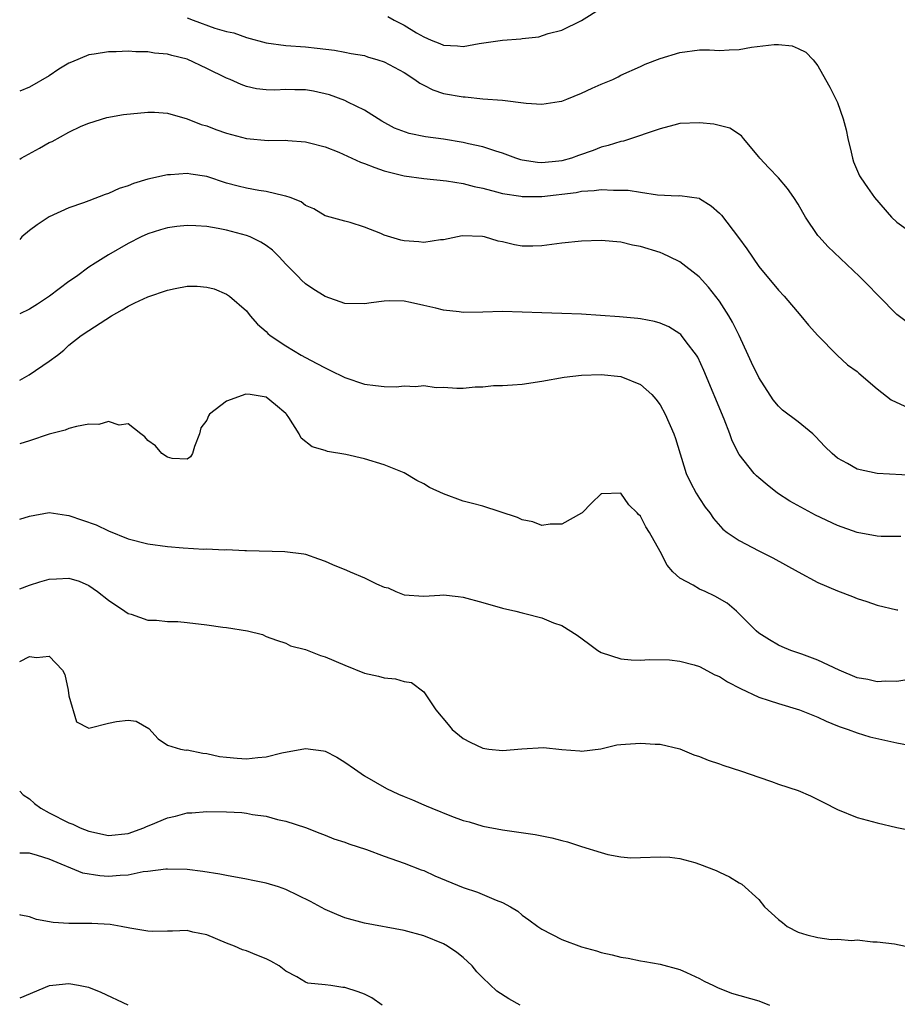
# Model space of a CAD drawing. Units: inches. Extents: x 2553000 to 2556000, y 1554000 to 1557000.
# Drawn here: x 2553000 to 2553089, y 1554915 to 1555015 of the extents above; entities that cross this region are included whole.
import ezdxf

# ---------------------------------------------------------------- set-up
doc = ezdxf.new("R2010")
doc.units = ezdxf.units.IN
doc.header["$MEASUREMENT"] = 0
doc.layers.add('LD25531554_2ft', color=253, linetype='Continuous')

msp = doc.modelspace()

# ---------------------------------------------------------------- linework, layer by layer
at = {"layer": 'LD25531554_2ft'}
for points, elevation in [([(2553037.371, 1555015.371), (2553038.012, 1555015), (2553039, 1555014.491), (2553040.269, 1555013.731), (2553041, 1555013.321), (2553041.748, 1555013), (2553042.649, 1555012.649), (2553043, 1555012.482), (2553044.42, 1555012.42), (2553045, 1555012.35), (2553046.637, 1555012.637), (2553048.987, 1555012.987), (2553050.87, 1555013.13), (2553051, 1555013.161), (2553052.676, 1555013.324), (2553053.645, 1555013.645), (2553055, 1555014.005), (2553057, 1555014.991), (2553059, 1555016.219)], 7476), ([(2553017, 1555015.235), (2553017.604, 1555015), (2553019.791, 1555014.209), (2553021, 1555013.856), (2553021.723, 1555013.723), (2553023, 1555013.24), (2553025, 1555012.709), (2553027, 1555012.444), (2553029, 1555012.309), (2553030.188, 1555012.188), (2553031.953, 1555011.953), (2553033, 1555011.779), (2553033.641, 1555011.641), (2553035, 1555011.413), (2553035.302, 1555011.302), (2553036.334, 1555011), (2553037, 1555010.786), (2553039, 1555009.688), (2553040.11, 1555009), (2553040.614, 1555008.614), (2553041, 1555008.401), (2553041.93, 1555007.93), (2553043, 1555007.569), (2553045, 1555007.218), (2553045.217, 1555007.217), (2553047, 1555007.043), (2553049, 1555006.888), (2553051.398, 1555006.602), (2553053, 1555006.479), (2553054.752, 1555006.752), (2553055, 1555006.776), (2553055.509, 1555007), (2553057, 1555007.586), (2553058.106, 1555008.106), (2553059, 1555008.502), (2553060.201, 1555009), (2553060.744, 1555009.256), (2553061, 1555009.417), (2553063, 1555010.317), (2553063.462, 1555010.538), (2553065, 1555011.114), (2553067, 1555011.744), (2553069, 1555012.011), (2553069.989, 1555011.989), (2553071, 1555011.946), (2553072.004, 1555012.004), (2553073, 1555012.03), (2553074.267, 1555012.267), (2553076.557, 1555012.557), (2553077, 1555012.547), (2553078.402, 1555012.402), (2553079, 1555012.141), (2553079.761, 1555011.761), (2553080.526, 1555011), (2553081, 1555010.368), (2553081.771, 1555009), (2553082.2, 1555008.2), (2553082.835, 1555007), (2553083, 1555006.656), (2553083.576, 1555005), (2553083.872, 1555003.872), (2553084.046, 1555003), (2553084.382, 1555001.618), (2553084.514, 1555001), (2553084.63, 1555000.63), (2553085.221, 1554999.221), (2553085.348, 1554999), (2553086.018, 1554998.018), (2553086.754, 1554997), (2553088.486, 1554995), (2553089, 1554994.513), (2553091, 1554993.073)], 7474), ([(2553090.227, 1554984.227), (2553089, 1554985.118), (2553087.169, 1554987), (2553087, 1554987.153), (2553086.102, 1554988.102), (2553085.219, 1554989), (2553082.024, 1554992.024), (2553081.131, 1554993), (2553081, 1554993.163), (2553079.75, 1554995), (2553079.469, 1554995.469), (2553079, 1554996.338), (2553078.575, 1554997), (2553077.916, 1554997.916), (2553077, 1554998.995), (2553076.015, 1555000.015), (2553075.098, 1555001), (2553075, 1555001.142), (2553073.464, 1555003), (2553073.263, 1555003.263), (2553072.053, 1555004.053), (2553070.449, 1555004.449), (2553069, 1555004.606), (2553067, 1555004.525), (2553066.369, 1555004.369), (2553065, 1555003.988), (2553063.467, 1555003.467), (2553063, 1555003.293), (2553061.259, 1555002.741), (2553061, 1555002.695), (2553059.725, 1555002.275), (2553059, 1555002.119), (2553058.208, 1555001.792), (2553056.716, 1555001.284), (2553055.98, 1555001), (2553055, 1555000.746), (2553054.705, 1555000.705), (2553053, 1555000.533), (2553052.563, 1555000.563), (2553051, 1555000.804), (2553050.844, 1555000.845), (2553050.349, 1555001), (2553049, 1555001.514), (2553048.302, 1555001.698), (2553047, 1555002.146), (2553045.533, 1555002.467), (2553045, 1555002.605), (2553043, 1555002.925), (2553041.175, 1555003.175), (2553039.516, 1555003.516), (2553038.05, 1555004.05), (2553036.752, 1555004.752), (2553035, 1555005.874), (2553033.315, 1555006.685), (2553033, 1555006.863), (2553031.448, 1555007.448), (2553029.802, 1555007.802), (2553029, 1555007.927), (2553027.935, 1555007.935), (2553027, 1555007.974), (2553025.901, 1555007.901), (2553025, 1555007.943), (2553024.035, 1555008.034), (2553023, 1555008.286), (2553022.473, 1555008.473), (2553021.347, 1555009), (2553021, 1555009.139), (2553019, 1555010.118), (2553017, 1555011.05), (2553015.43, 1555011.429), (2553015, 1555011.577), (2553013.667, 1555011.667), (2553013, 1555011.812), (2553011.788, 1555011.788), (2553011, 1555011.864), (2553009.805, 1555011.805), (2553009, 1555011.815), (2553007.569, 1555011.569), (2553007, 1555011.502), (2553005.245, 1555010.756), (2553005, 1555010.637), (2553003.968, 1555010.032), (2553003, 1555009.362), (2553001, 1555008.202), (2553000, 1555007.794)], 7472), ([(2553000, 1555000.9), (2553000.162, 1555001), (2553001.995, 1555002.005), (2553003, 1555002.585), (2553003.296, 1555002.704), (2553005, 1555003.65), (2553006.236, 1555004.236), (2553007, 1555004.571), (2553008.858, 1555005.142), (2553010.55, 1555005.45), (2553013, 1555005.668), (2553013.665, 1555005.665), (2553015, 1555005.585), (2553017, 1555004.991), (2553018.422, 1555004.422), (2553019, 1555004.269), (2553019.909, 1555003.908), (2553021, 1555003.551), (2553023, 1555002.998), (2553025.21, 1555002.79), (2553027, 1555002.835), (2553027.197, 1555002.804), (2553029, 1555002.677), (2553029.424, 1555002.576), (2553031, 1555002.141), (2553032.388, 1555001.612), (2553034.587, 1555000.587), (2553035, 1555000.45), (2553036.043, 1555000.043), (2553037, 1554999.718), (2553039, 1554999.225), (2553041, 1554998.939), (2553043.295, 1554998.705), (2553045, 1554998.428), (2553046.127, 1554998.127), (2553047, 1554997.948), (2553048.4, 1554997.6), (2553049, 1554997.42), (2553050.867, 1554997.133), (2553051, 1554997.101), (2553053, 1554997.108), (2553056.467, 1554997.533), (2553057, 1554997.654), (2553058.295, 1554997.705), (2553059, 1554997.811), (2553060.26, 1554997.74), (2553061, 1554997.764), (2553061.746, 1554997.746), (2553063, 1554997.536), (2553064.725, 1554997.275), (2553066.81, 1554997.19), (2553067, 1554997.207), (2553068.944, 1554996.944), (2553069, 1554996.923), (2553070.172, 1554996.172), (2553071, 1554995.422), (2553071.203, 1554995.203), (2553072.946, 1554992.947), (2553073.805, 1554991.805), (2553075, 1554990.006), (2553077, 1554987.614), (2553077.592, 1554987), (2553079.27, 1554985), (2553080.042, 1554984.042), (2553081.008, 1554983.009), (2553082.951, 1554981), (2553084.021, 1554980.021), (2553085, 1554979.326), (2553085.165, 1554979.165), (2553087, 1554977.584), (2553088.452, 1554976.452), (2553089.836, 1554975.836)], 7470), ([(2553090.785, 1554968.785), (2553087, 1554968.976), (2553085, 1554969.441), (2553084.004, 1554969.996), (2553083, 1554970.526), (2553082.438, 1554971), (2553081.72, 1554971.72), (2553080.746, 1554972.746), (2553080.477, 1554973), (2553079, 1554974.218), (2553077.42, 1554975.42), (2553077, 1554975.827), (2553076.462, 1554976.462), (2553075, 1554978.744), (2553074.268, 1554980.267), (2553073.94, 1554981), (2553072.998, 1554983), (2553072.338, 1554984.338), (2553071.956, 1554985), (2553071, 1554986.483), (2553069.898, 1554987.898), (2553068.945, 1554988.945), (2553067, 1554990.463), (2553065.945, 1554991), (2553065.303, 1554991.303), (2553065, 1554991.409), (2553063, 1554992.027), (2553062.176, 1554992.176), (2553061, 1554992.458), (2553059, 1554992.626), (2553057, 1554992.577), (2553055, 1554992.356), (2553053, 1554992.087), (2553052.066, 1554992.066), (2553051, 1554992.073), (2553050.2, 1554992.2), (2553049, 1554992.495), (2553048.565, 1554992.565), (2553047.18, 1554993), (2553046.956, 1554993.044), (2553044.899, 1554993.101), (2553043, 1554992.704), (2553042.709, 1554992.709), (2553041, 1554992.442), (2553040.5, 1554992.5), (2553039, 1554992.611), (2553038.663, 1554992.663), (2553037, 1554993.188), (2553036.65, 1554993.35), (2553035, 1554993.982), (2553033.544, 1554994.456), (2553033, 1554994.594), (2553031.117, 1554995.117), (2553031, 1554995.163), (2553029.864, 1554995.864), (2553029, 1554996.201), (2553028.566, 1554996.566), (2553027.434, 1554997), (2553027, 1554997.144), (2553026.828, 1554997.172), (2553025, 1554997.627), (2553024.266, 1554997.734), (2553023, 1554997.961), (2553022.161, 1554998.161), (2553021, 1554998.474), (2553019, 1554999.124), (2553017.377, 1554999.377), (2553017, 1554999.45), (2553015.317, 1554999.317), (2553015, 1554999.326), (2553013, 1554998.865), (2553011.553, 1554998.447), (2553011, 1554998.206), (2553010.092, 1554997.909), (2553009, 1554997.411), (2553008.685, 1554997.314), (2553007, 1554996.683), (2553006.468, 1554996.468), (2553005, 1554995.955), (2553003, 1554995.039), (2553001.78, 1554994.22), (2553001, 1554993.667), (2553000.22, 1554993), (2553000, 1554992.732)], 7468), ([(2553089.421, 1554962.58), (2553087.408, 1554962.592), (2553087, 1554962.621), (2553085, 1554962.988), (2553083, 1554963.708), (2553080.767, 1554964.767), (2553078.162, 1554966.162), (2553076.899, 1554967), (2553075.838, 1554967.838), (2553075, 1554968.548), (2553074.762, 1554968.762), (2553074.534, 1554969), (2553073, 1554970.905), (2553072.298, 1554972.298), (2553072.065, 1554973), (2553071.497, 1554974.503), (2553069.428, 1554979.428), (2553068.805, 1554980.805), (2553068.684, 1554981), (2553067.646, 1554982.354), (2553067.176, 1554983), (2553067.092, 1554983.093), (2553067, 1554983.169), (2553065.862, 1554983.861), (2553065, 1554984.253), (2553064.41, 1554984.41), (2553063, 1554984.696), (2553062.729, 1554984.729), (2553060.882, 1554984.882), (2553057, 1554985.158), (2553055, 1554985.238), (2553053, 1554985.285), (2553051, 1554985.375), (2553049, 1554985.433), (2553047, 1554985.371), (2553045, 1554985.339), (2553044.589, 1554985.411), (2553043, 1554985.56), (2553042.213, 1554985.787), (2553041, 1554986.042), (2553039.648, 1554986.352), (2553039, 1554986.469), (2553037.494, 1554986.506), (2553037, 1554986.493), (2553035.675, 1554986.325), (2553035, 1554986.202), (2553033, 1554986.24), (2553031, 1554986.952), (2553029.74, 1554987.74), (2553029, 1554988.226), (2553028.605, 1554988.605), (2553028.251, 1554989), (2553027, 1554990.248), (2553026.324, 1554991), (2553025.653, 1554991.653), (2553025, 1554992.146), (2553024.481, 1554992.481), (2553023.402, 1554993), (2553023, 1554993.167), (2553021, 1554993.694), (2553020.135, 1554993.865), (2553019, 1554994.056), (2553017.86, 1554994.14), (2553017, 1554994.159), (2553015.949, 1554994.051), (2553015, 1554993.917), (2553014.283, 1554993.717), (2553013, 1554993.321), (2553012.314, 1554993), (2553011, 1554992.336), (2553009, 1554991.182), (2553007.654, 1554990.347), (2553007, 1554989.928), (2553005.747, 1554989), (2553005, 1554988.485), (2553003.019, 1554986.981), (2553001.817, 1554986.182), (2553001, 1554985.685), (2553000, 1554985.193)], 7466), ([(2553000, 1554978.471), (2553000.949, 1554979), (2553003, 1554980.384), (2553003.845, 1554981), (2553004.491, 1554981.509), (2553005, 1554982.015), (2553006.239, 1554983), (2553007, 1554983.517), (2553009.306, 1554985), (2553010.389, 1554985.611), (2553011, 1554985.974), (2553011.68, 1554986.321), (2553013, 1554986.912), (2553015, 1554987.584), (2553015.763, 1554987.763), (2553017, 1554987.997), (2553018.015, 1554988.015), (2553019, 1554987.912), (2553019.731, 1554987.731), (2553021, 1554987.196), (2553021.3, 1554987), (2553023, 1554985.488), (2553023.386, 1554985), (2553024.131, 1554984.131), (2553025, 1554983.401), (2553025.186, 1554983.186), (2553025.415, 1554983), (2553027, 1554981.953), (2553028.572, 1554981), (2553029, 1554980.761), (2553030.167, 1554980.167), (2553031, 1554979.699), (2553031.471, 1554979.471), (2553033, 1554978.74), (2553035, 1554978.068), (2553036.095, 1554977.905), (2553037, 1554977.828), (2553038.21, 1554977.79), (2553039, 1554977.896), (2553040.181, 1554977.819), (2553041, 1554977.927), (2553042.267, 1554977.733), (2553043, 1554977.744), (2553044.357, 1554977.642), (2553045, 1554977.639), (2553046.226, 1554977.774), (2553047, 1554977.789), (2553048.08, 1554977.92), (2553049, 1554977.906), (2553049.997, 1554978.003), (2553051, 1554978.043), (2553053, 1554978.349), (2553055.248, 1554978.752), (2553057, 1554978.964), (2553059, 1554979.034), (2553061, 1554978.82), (2553063, 1554978.034), (2553064.156, 1554977), (2553064.544, 1554976.544), (2553065, 1554975.943), (2553065.499, 1554975), (2553066.377, 1554973), (2553066.55, 1554972.55), (2553067.637, 1554969), (2553068.059, 1554968.059), (2553068.656, 1554967), (2553069, 1554966.44), (2553069.569, 1554965.569), (2553070.029, 1554965), (2553070.422, 1554964.422), (2553071.344, 1554963.345), (2553071.783, 1554963), (2553073, 1554962.166), (2553075, 1554961.117), (2553076.427, 1554960.428), (2553077.726, 1554959.726), (2553079, 1554958.993), (2553081, 1554957.913), (2553083, 1554957.075), (2553084.508, 1554956.508), (2553085, 1554956.3), (2553085.978, 1554955.978), (2553087, 1554955.603), (2553089, 1554955.138), (2553089.125, 1554955.125)], 7464), ([(2553090.041, 1554948.04), (2553089, 1554947.873), (2553087.885, 1554947.885), (2553087, 1554947.823), (2553086.06, 1554948.06), (2553085, 1554948.249), (2553083.157, 1554949), (2553081, 1554950.035), (2553079.373, 1554950.627), (2553078.262, 1554951), (2553077.373, 1554951.373), (2553077, 1554951.553), (2553076.09, 1554952.09), (2553075, 1554952.771), (2553074.729, 1554953), (2553072.751, 1554955), (2553071.806, 1554955.806), (2553070.539, 1554956.539), (2553069.573, 1554957), (2553069, 1554957.251), (2553068.349, 1554957.651), (2553067, 1554958.364), (2553066.281, 1554959), (2553065.689, 1554959.689), (2553065, 1554961.077), (2553063.92, 1554963), (2553063.552, 1554963.552), (2553063, 1554964.656), (2553062.808, 1554964.809), (2553062.657, 1554965), (2553061.812, 1554965.811), (2553061, 1554966.992), (2553059.079, 1554966.921), (2553059, 1554966.907), (2553058.018, 1554965.982), (2553057.073, 1554965), (2553057, 1554964.942), (2553055, 1554963.824), (2553053.828, 1554963.828), (2553053, 1554963.719), (2553052.072, 1554964.072), (2553051, 1554964.287), (2553050.526, 1554964.525), (2553047, 1554965.653), (2553045.937, 1554965.937), (2553045, 1554966.163), (2553043, 1554966.903), (2553041.578, 1554967.578), (2553041, 1554967.936), (2553040.29, 1554968.29), (2553039, 1554969.05), (2553037, 1554969.851), (2553035, 1554970.473), (2553033.087, 1554970.912), (2553031.228, 1554971.228), (2553031, 1554971.319), (2553029.677, 1554971.677), (2553028.572, 1554972.572), (2553028.365, 1554973), (2553027.315, 1554974.685), (2553027.09, 1554975), (2553027, 1554975.088), (2553025.958, 1554975.958), (2553025, 1554976.728), (2553023.374, 1554977), (2553022.956, 1554977.043), (2553021, 1554976.322), (2553019.256, 1554975), (2553019.16, 1554974.84), (2553019, 1554974.385), (2553018.393, 1554973.606), (2553018.248, 1554973), (2553017.741, 1554971.741), (2553017.526, 1554971), (2553017.318, 1554970.683), (2553017, 1554970.434), (2553015.477, 1554970.523), (2553015, 1554970.628), (2553014.44, 1554971), (2553013.779, 1554971.779), (2553013, 1554972.335), (2553012.705, 1554972.705), (2553012.277, 1554973), (2553011, 1554974.024), (2553010.097, 1554973.904), (2553009, 1554974.25), (2553008.042, 1554973.957), (2553007, 1554973.985), (2553005.773, 1554973.773), (2553005, 1554973.546), (2553004.611, 1554973.389), (2553002.976, 1554972.976), (2553001, 1554972.291), (2553000, 1554971.988)], 7462), ([(2553000, 1554964.364), (2553001, 1554964.656), (2553003, 1554965.017), (2553004.742, 1554964.742), (2553005, 1554964.731), (2553007.773, 1554963.773), (2553009, 1554963.179), (2553011, 1554962.354), (2553013, 1554961.831), (2553015, 1554961.561), (2553016.578, 1554961.422), (2553018.688, 1554961.312), (2553019, 1554961.33), (2553020.753, 1554961.247), (2553021, 1554961.274), (2553022.85, 1554961.15), (2553023, 1554961.161), (2553026.92, 1554961.08), (2553028.818, 1554960.818), (2553029, 1554960.777), (2553030.332, 1554960.332), (2553031, 1554960.092), (2553031.743, 1554959.743), (2553033.171, 1554959.171), (2553033.521, 1554959), (2553035, 1554958.382), (2553036.208, 1554957.792), (2553037, 1554957.455), (2553037.379, 1554957.379), (2553038.179, 1554957), (2553039, 1554956.657), (2553041, 1554956.531), (2553042.628, 1554956.628), (2553043, 1554956.663), (2553044.48, 1554956.48), (2553045, 1554956.444), (2553047, 1554955.897), (2553049, 1554955.306), (2553050.348, 1554955), (2553051, 1554954.832), (2553051.246, 1554954.754), (2553053, 1554954.323), (2553054.175, 1554953.826), (2553055, 1554953.546), (2553056.574, 1554952.574), (2553057.727, 1554951.727), (2553058.657, 1554951), (2553059, 1554950.816), (2553061, 1554950.153), (2553062.057, 1554950.057), (2553063, 1554950.019), (2553063.893, 1554950.107), (2553065.94, 1554950.06), (2553067, 1554949.94), (2553068.441, 1554949.56), (2553069, 1554949.397), (2553070.556, 1554948.556), (2553071, 1554948.357), (2553071.817, 1554947.817), (2553073.137, 1554947.137), (2553075, 1554946.289), (2553076.048, 1554945.952), (2553077, 1554945.614), (2553079.125, 1554945), (2553081, 1554944.247), (2553081.839, 1554943.839), (2553083, 1554943.379), (2553083.261, 1554943.261), (2553084.072, 1554943), (2553085, 1554942.645), (2553086.26, 1554942.26), (2553089, 1554941.631), (2553091, 1554941.266)], 7460), ([(2553000, 1554957.269), (2553001, 1554957.656), (2553002.028, 1554957.972), (2553003, 1554958.258), (2553003.72, 1554958.281), (2553005, 1554958.372), (2553006.036, 1554958.036), (2553007, 1554957.622), (2553007.901, 1554957), (2553009, 1554956.125), (2553010.672, 1554955), (2553011, 1554954.76), (2553011.314, 1554954.686), (2553013, 1554954.099), (2553013.894, 1554954.106), (2553015, 1554953.962), (2553016.051, 1554953.949), (2553017, 1554953.861), (2553019, 1554953.635), (2553020.617, 1554953.383), (2553021, 1554953.352), (2553023.102, 1554953), (2553024.632, 1554952.632), (2553025, 1554952.442), (2553026.059, 1554952.059), (2553027, 1554951.74), (2553027.49, 1554951.49), (2553029, 1554951.102), (2553030.509, 1554950.509), (2553031, 1554950.377), (2553033, 1554949.514), (2553035, 1554948.719), (2553036.407, 1554948.407), (2553037, 1554948.24), (2553038.145, 1554948.145), (2553039, 1554947.878), (2553039.755, 1554947.755), (2553041, 1554946.815), (2553042.243, 1554945), (2553043.492, 1554943.493), (2553043.871, 1554943), (2553045, 1554942.093), (2553045.698, 1554941.698), (2553047, 1554941.082), (2553047.624, 1554941), (2553049, 1554940.858), (2553050.965, 1554941.035), (2553053.147, 1554941.147), (2553055, 1554940.949), (2553056.827, 1554940.827), (2553057, 1554940.791), (2553058.969, 1554941.031), (2553060.582, 1554941.417), (2553061, 1554941.474), (2553061.489, 1554941.489), (2553063, 1554941.619), (2553064.489, 1554941.511), (2553065, 1554941.492), (2553067, 1554941.024), (2553068.42, 1554940.42), (2553069, 1554940.237), (2553069.864, 1554939.864), (2553071, 1554939.488), (2553071.355, 1554939.355), (2553073.232, 1554938.768), (2553075, 1554938.138), (2553076.276, 1554937.724), (2553077, 1554937.451), (2553079, 1554936.78), (2553080.242, 1554936.242), (2553081, 1554935.885), (2553081.595, 1554935.595), (2553083, 1554934.869), (2553085, 1554934.059), (2553087, 1554933.511), (2553089, 1554933.046), (2553090.692, 1554932.692)], 7458), ([(2553000, 1554949.899), (2553001, 1554950.418), (2553001.708, 1554950.291), (2553003, 1554950.437), (2553004.334, 1554949), (2553004.568, 1554948.568), (2553004.914, 1554947), (2553005, 1554946.4), (2553005.758, 1554943.758), (2553007, 1554943.135), (2553007.145, 1554943.145), (2553009, 1554943.646), (2553009.816, 1554943.816), (2553011, 1554943.948), (2553011.835, 1554943.835), (2553013.098, 1554943.098), (2553014.059, 1554942.059), (2553015, 1554941.406), (2553016.324, 1554941), (2553016.901, 1554940.9), (2553017, 1554940.914), (2553018.571, 1554940.571), (2553019, 1554940.569), (2553020.26, 1554940.259), (2553021, 1554940.171), (2553022.079, 1554940.079), (2553023, 1554940.026), (2553024.161, 1554940.161), (2553025, 1554940.23), (2553026.61, 1554940.61), (2553029, 1554941.045), (2553030.826, 1554940.826), (2553031, 1554940.791), (2553032.169, 1554940.169), (2553033, 1554939.689), (2553033.961, 1554939), (2553035, 1554938.297), (2553037.226, 1554937), (2553038.432, 1554936.433), (2553039, 1554936.186), (2553039.848, 1554935.848), (2553041, 1554935.334), (2553041.246, 1554935.246), (2553041.814, 1554935), (2553043.803, 1554934.197), (2553045, 1554933.761), (2553045.607, 1554933.607), (2553047, 1554933.181), (2553049, 1554932.805), (2553052.319, 1554932.318), (2553053.986, 1554931.986), (2553055, 1554931.709), (2553055.576, 1554931.577), (2553057, 1554931.094), (2553059, 1554930.489), (2553059.694, 1554930.307), (2553061, 1554930.074), (2553062.024, 1554929.976), (2553063, 1554929.982), (2553065, 1554930.064), (2553065.983, 1554930.017), (2553067, 1554929.893), (2553068.513, 1554929.487), (2553069, 1554929.331), (2553070.667, 1554928.667), (2553071, 1554928.495), (2553072.034, 1554928.034), (2553073, 1554927.433), (2553073.291, 1554927.291), (2553075, 1554925.744), (2553075.568, 1554925), (2553077, 1554923.688), (2553077.403, 1554923.403), (2553077.882, 1554923), (2553079, 1554922.425), (2553079.867, 1554922.133), (2553081, 1554921.879), (2553082.335, 1554921.665), (2553083, 1554921.718), (2553084.446, 1554921.554), (2553085, 1554921.631), (2553086.56, 1554921.44), (2553087, 1554921.419), (2553088.769, 1554921.231), (2553089.876, 1554921)], 7456), ([(2553000, 1554936.742), (2553000.362, 1554936.362), (2553001, 1554935.964), (2553001.493, 1554935.493), (2553002.161, 1554935), (2553003, 1554934.518), (2553005, 1554933.504), (2553005.384, 1554933.384), (2553006.142, 1554933), (2553007, 1554932.656), (2553009, 1554932.233), (2553011, 1554932.434), (2553012.588, 1554933), (2553012.865, 1554933.135), (2553013.299, 1554933.299), (2553015, 1554934.022), (2553015.811, 1554934.189), (2553017, 1554934.522), (2553017.464, 1554934.536), (2553019, 1554934.676), (2553021, 1554934.647), (2553022.554, 1554934.554), (2553023, 1554934.499), (2553023.64, 1554934.359), (2553025, 1554934.178), (2553026.146, 1554933.854), (2553027, 1554933.691), (2553029, 1554933.046), (2553030.458, 1554932.458), (2553031, 1554932.27), (2553031.877, 1554931.877), (2553033, 1554931.54), (2553033.387, 1554931.387), (2553035.206, 1554930.794), (2553037, 1554930.136), (2553039, 1554929.434), (2553040.746, 1554928.746), (2553041, 1554928.664), (2553042.129, 1554928.129), (2553045, 1554926.934), (2553046.472, 1554926.472), (2553048.348, 1554925.651), (2553049, 1554925.435), (2553049.808, 1554925), (2553050.54, 1554924.54), (2553051, 1554924.14), (2553051.68, 1554923.681), (2553052.579, 1554923), (2553053, 1554922.704), (2553055, 1554921.651), (2553057, 1554920.917), (2553058.522, 1554920.522), (2553059, 1554920.34), (2553060.109, 1554920.109), (2553061, 1554919.861), (2553061.759, 1554919.758), (2553063, 1554919.492), (2553063.435, 1554919.435), (2553065, 1554919.159), (2553067, 1554918.607), (2553067.677, 1554918.323), (2553069, 1554917.72), (2553069.453, 1554917.453), (2553070.414, 1554917), (2553070.801, 1554916.801), (2553072.235, 1554916.235), (2553075, 1554915.448), (2553076.097, 1554915)], 7454), ([(2553050.783, 1554915), (2553049.638, 1554915.638), (2553048.423, 1554916.423), (2553047, 1554917.79), (2553046.394, 1554918.394), (2553045.909, 1554919), (2553045, 1554919.852), (2553044.354, 1554920.354), (2553043.427, 1554921), (2553043, 1554921.236), (2553041, 1554922.038), (2553039, 1554922.566), (2553035, 1554923.316), (2553033, 1554923.872), (2553032.193, 1554924.193), (2553031, 1554924.708), (2553029.511, 1554925.511), (2553027, 1554926.744), (2553026.259, 1554927), (2553025, 1554927.391), (2553023.643, 1554927.644), (2553023, 1554927.796), (2553021, 1554928.165), (2553020.314, 1554928.314), (2553018.58, 1554928.58), (2553017, 1554928.769), (2553015, 1554928.825), (2553014.815, 1554928.815), (2553013, 1554928.565), (2553012.522, 1554928.522), (2553011, 1554928.205), (2553010.182, 1554928.182), (2553009, 1554928.08), (2553008.129, 1554928.129), (2553006.41, 1554928.41), (2553003, 1554929.835), (2553001.796, 1554930.204), (2553001, 1554930.425), (2553000, 1554930.436)], 7452), ([(2553036.777, 1554915), (2553035.737, 1554915.737), (2553035, 1554916.108), (2553034.363, 1554916.363), (2553033, 1554916.803), (2553032.804, 1554916.804), (2553031.579, 1554917), (2553031, 1554917.07), (2553029.245, 1554917.245), (2553029, 1554917.347), (2553028.107, 1554917.893), (2553027, 1554918.463), (2553026.337, 1554919), (2553025.476, 1554919.477), (2553025, 1554919.718), (2553024.065, 1554920.065), (2553023, 1554920.501), (2553022.614, 1554920.614), (2553021.784, 1554921), (2553021, 1554921.288), (2553019, 1554922.127), (2553017.571, 1554922.429), (2553017, 1554922.565), (2553015.497, 1554922.503), (2553015, 1554922.508), (2553013.52, 1554922.48), (2553013, 1554922.509), (2553011.188, 1554922.812), (2553010.282, 1554923), (2553009.196, 1554923.196), (2553007.304, 1554923.304), (2553005, 1554923.279), (2553003.384, 1554923.384), (2553001.693, 1554923.693), (2553001, 1554923.957), (2553000.13, 1554924.13), (2553000, 1554924.179)], 7450), ([(2553011, 1554914.984), (2553008.271, 1554916.271), (2553007, 1554916.778), (2553006.827, 1554916.826), (2553005.981, 1554917), (2553005, 1554917.172), (2553003.354, 1554917), (2553003, 1554916.957), (2553000, 1554915.704)], 7448)]:
    msp.add_lwpolyline(points, dxfattribs=dict(at, elevation=elevation))

doc.saveas('drawing.dxf')
